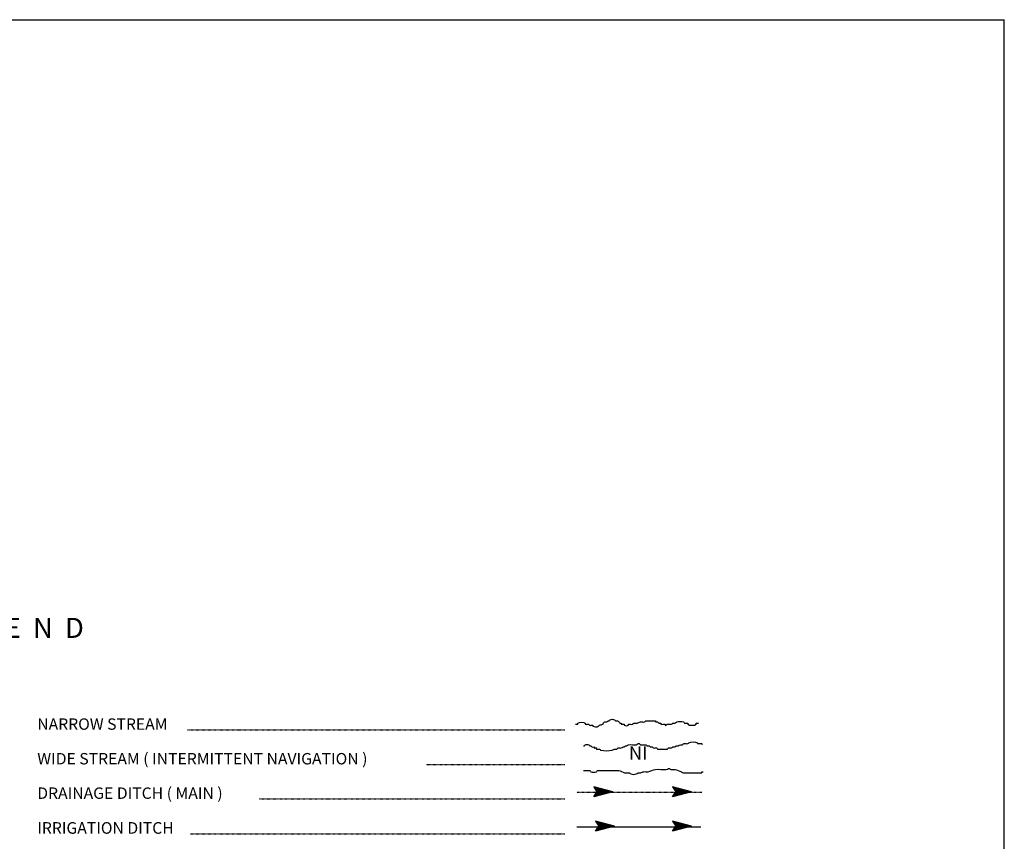
# Model space of a CAD drawing. Extents: x 1317458 to 1899026, y 16348238 to 16787044.
# Drawn here: x 1780852 to 1817665, y 16552068 to 16582773 of the extents above; entities that cross this region are included whole.
import ezdxf
from ezdxf.enums import TextEntityAlignment as Align

# ---------------------------------------------------------------- set-up
doc = ezdxf.new("R2010")
doc.units = 0
doc.header["$MEASUREMENT"] = 0
doc.linetypes.add('DGN_STYLE_2', pattern=[0.0011, 0, -0.0011])
doc.linetypes.add('DGN_STYLE_3', pattern=[0.0011, 0, -0.0011])
doc.layers.add('L23', color=7, linetype='CONTINUOUS')
doc.styles.add('STYLE-FONT001', font='font001.shx')
doc.styles.add('STYLE-FONT023', font='font023.shx')

# ---------------------------------------------------------------- blocks, each defined once
blk = doc.blocks.new('OWAH')
at = {"layer": 'L23', "color": 140, "linetype": 'CONTINUOUS'}
for p, q in [((396, 0), (-312, 185)), ((-312, 185), (-195, 0)), ((-312, -190), (-195, 0)), ((317, 11), (-259, 153)), ((238, 11), (-253, 132)), ((148, 11), (-216, 100)), ((58, 16), (-201, 58)), ((396, 0), (-195, 0)), ((-53, 11), (-185, 32)), ((-143, 11), (-185, 16)), ((79, 0), (-111, 0)), ((16, 0), (-111, 0)), ((396, 0), (-312, -190)), ((290, -16), (-269, -158)), ((216, -5), (-259, -143)), ((132, -16), (-243, -100)), ((58, -5), (-216, -63)), ((-69, -16), (-211, -48)), ((-111, -16), (-185, -16))]:
    blk.add_line(p, q, dxfattribs=at)
blk = doc.blocks.new('OWAH_1')
at = {"layer": 'L23', "color": 140, "linetype": 'CONTINUOUS'}
for p, q in [((401, 0), (-312, 185)), ((-312, 185), (-190, 0)), ((-312, -190), (-190, 0)), ((317, 11), (-259, 153)), ((243, 11), (-253, 132)), ((148, 11), (-216, 100)), ((58, 16), (-201, 58)), ((401, 0), (-190, 0)), ((-53, 11), (-185, 32)), ((-143, 11), (-185, 16)), ((84, 0), (-111, 0)), ((16, 0), (-111, 0)), ((401, 0), (-312, -190)), ((290, -16), (-269, -158)), ((216, -5), (-259, -143)), ((132, -16), (-243, -100)), ((58, -5), (-216, -63)), ((-69, -16), (-211, -48)), ((-111, -16), (-185, -16))]:
    blk.add_line(p, q, dxfattribs=at)
blk = doc.blocks.new('OWAH_2')
at = {"layer": 'L23', "color": 140, "linetype": 'CONTINUOUS'}
for p, q in [((401, 0), (-312, 185)), ((-312, 185), (-190, 0)), ((317, 11), (-259, 153)), ((243, 11), (-253, 132)), ((148, 11), (-216, 100)), ((58, 16), (-201, 58)), ((-53, 11), (-185, 32)), ((-143, 11), (-185, 16)), ((84, 0), (-111, 0)), ((16, 0), (-111, 0)), ((401, 0), (-312, -190)), ((-312, -190), (-190, 0)), ((290, -16), (-269, -158)), ((216, -5), (-259, -143)), ((132, -16), (-243, -100)), ((58, -5), (-216, -69)), ((-69, -16), (-211, -48)), ((401, 0), (-190, 0)), ((-111, -16), (-185, -16))]:
    blk.add_line(p, q, dxfattribs=at)
blk = doc.blocks.new('OWAH_3')
at = {"layer": 'L23', "color": 140, "linetype": 'CONTINUOUS'}
for p, q in [((401, 0), (-306, 185)), ((-306, 185), (-190, 0)), ((317, 11), (-259, 153)), ((243, 11), (-248, 132)), ((153, 11), (-216, 100)), ((58, 16), (-201, 58)), ((-48, 11), (-180, 32)), ((-143, 11), (-180, 16)), ((84, 0), (-106, 0)), ((16, 0), (-106, 0)), ((401, 0), (-306, -190)), ((-306, -190), (-190, 0)), ((296, -16), (-264, -158)), ((216, -5), (-259, -143)), ((137, -16), (-238, -100)), ((58, -5), (-216, -69)), ((-63, -16), (-206, -48)), ((401, 0), (-190, 0)), ((-106, -16), (-180, -16))]:
    blk.add_line(p, q, dxfattribs=at)

msp = doc.modelspace()

# ---------------------------------------------------------------- linework, layer by layer
at = {"layer": 'L23', "color": 7, "linetype": 'CONTINUOUS'}
for p in [(1442606, 16582773), (1817665, 16417388)]:
    msp.add_line(p, (1817665, 16582773), dxfattribs=at)
at = {"layer": 'L23', "color": 7, "linetype": 'DGN_STYLE_2'}
for p, q in [((1787127, 16556236), (1801229, 16556236)), ((1796044, 16554942), (1801229, 16554942)), ((1789803, 16553654), (1801229, 16553654)), ((1787243, 16552350), (1801229, 16552350))]:
    msp.add_line(p, q, dxfattribs=at)
at = {"layer": 'L23', "color": 140, "linetype": 'DGN_STYLE_3'}
msp.add_line((1801683, 16553902), (1806361, 16553902), dxfattribs=at)
at = {"layer": 'L23', "color": 140, "linetype": 'CONTINUOUS'}
msp.add_line((1801683, 16552609), (1806319, 16552609), dxfattribs=at)
for points, knots in [([(1801636, 16556442), (1801664, 16556442), (1801692, 16556442), (1801720, 16556442), (1801734, 16556442), (1801713, 16556477), (1801720, 16556484), (1801767, 16556531), (1801954, 16556531), (1802000, 16556484), (1802007, 16556477), (1801989, 16556448), (1802000, 16556442), (1802031, 16556427), (1802085, 16556457), (1802116, 16556442), (1802131, 16556435), (1802144, 16556413), (1802159, 16556405), (1802192, 16556388), (1802251, 16556422), (1802285, 16556405), (1802295, 16556400), (1802275, 16556373), (1802285, 16556368), (1802339, 16556342), (1802433, 16556336), (1802486, 16556368), (1802501, 16556377), (1802512, 16556397), (1802528, 16556405), (1802563, 16556423), (1802610, 16556424), (1802644, 16556442), (1802678, 16556459), (1802689, 16556527), (1802729, 16556527), (1802743, 16556527), (1802757, 16556527), (1802771, 16556527), (1802783, 16556527), (1802796, 16556527), (1802808, 16556527), (1802827, 16556527), (1802829, 16556562), (1802845, 16556569), (1802857, 16556574), (1802876, 16556563), (1802887, 16556569), (1802903, 16556576), (1802909, 16556604), (1802924, 16556611), (1802970, 16556633), (1803047, 16556633), (1803093, 16556611), (1803107, 16556604), (1803110, 16556575), (1803125, 16556569), (1803148, 16556558), (1803186, 16556579), (1803209, 16556569), (1803242, 16556554), (1803263, 16556501), (1803294, 16556484), (1803305, 16556478), (1803325, 16556490), (1803336, 16556484), (1803347, 16556478), (1803322, 16556442), (1803336, 16556442), (1803347, 16556442), (1803357, 16556442), (1803368, 16556442), (1803396, 16556442), (1803424, 16556442), (1803452, 16556442), (1803464, 16556442), (1803446, 16556411), (1803452, 16556405), (1803479, 16556379), (1803584, 16556379), (1803611, 16556405), (1803617, 16556411), (1803601, 16556437), (1803611, 16556442), (1803653, 16556465), (1803732, 16556419), (1803774, 16556442), (1803790, 16556450), (1803797, 16556484), (1803816, 16556484), (1803843, 16556484), (1803869, 16556484), (1803896, 16556484), (1803908, 16556484), (1803920, 16556484), (1803933, 16556484), (1803977, 16556484), (1804017, 16556517), (1804059, 16556527), (1804110, 16556538), (1804167, 16556515), (1804218, 16556527), (1804237, 16556531), (1804240, 16556569), (1804260, 16556569), (1804366, 16556569), (1804471, 16556569), (1804577, 16556569), (1804591, 16556569), (1804605, 16556569), (1804619, 16556569), (1804633, 16556569), (1804608, 16556532), (1804619, 16556527), (1804641, 16556515), (1804682, 16556538), (1804703, 16556527), (1804719, 16556518), (1804730, 16556493), (1804746, 16556484), (1804765, 16556474), (1804801, 16556494), (1804820, 16556484), (1804831, 16556478), (1804813, 16556449), (1804820, 16556442), (1804847, 16556415), (1804956, 16556469), (1804983, 16556442), (1804989, 16556436), (1804973, 16556410), (1804983, 16556405), (1804995, 16556399), (1805014, 16556399), (1805026, 16556405), (1805041, 16556413), (1805049, 16556442), (1805068, 16556442), (1805078, 16556442), (1805089, 16556442), (1805099, 16556442), (1805142, 16556442), (1805184, 16556442), (1805226, 16556442), (1805246, 16556442), (1805250, 16556479), (1805268, 16556484), (1805291, 16556491), (1805320, 16556478), (1805342, 16556484), (1805371, 16556493), (1805398, 16556518), (1805427, 16556527), (1805502, 16556549), (1805595, 16556549), (1805670, 16556527), (1805688, 16556521), (1805697, 16556493), (1805712, 16556484), (1805742, 16556468), (1805798, 16556500), (1805828, 16556484), (1805839, 16556478), (1805821, 16556449), (1805828, 16556442), (1805882, 16556388), (1806097, 16556388), (1806150, 16556442), (1806157, 16556449), (1806136, 16556484), (1806150, 16556484), (1806178, 16556484), (1806207, 16556484), (1806235, 16556484)], [0, 0, 0, 0, 0.015869, 0.015869, 0.015869, 0.023804, 0.023804, 0.023804, 0.07637, 0.07637, 0.07637, 0.084305, 0.084305, 0.084305, 0.106125, 0.106125, 0.106125, 0.116668, 0.116668, 0.116668, 0.140472, 0.140472, 0.140472, 0.147414, 0.147414, 0.147414, 0.185102, 0.185102, 0.185102, 0.195645, 0.195645, 0.195645, 0.218543, 0.218543, 0.218543, 0.240986, 0.240986, 0.240986, 0.248921, 0.248921, 0.248921, 0.255864, 0.255864, 0.255864, 0.266407, 0.266407, 0.266407, 0.274342, 0.274342, 0.274342, 0.284885, 0.284885, 0.284885, 0.316623, 0.316623, 0.316623, 0.326541, 0.326541, 0.326541, 0.34241, 0.34241, 0.34241, 0.364854, 0.364854, 0.364854, 0.372788, 0.372788, 0.372788, 0.380723, 0.380723, 0.380723, 0.386672, 0.386672, 0.386672, 0.402541, 0.402541, 0.402541, 0.409484, 0.409484, 0.409484, 0.439239, 0.439239, 0.439239, 0.446181, 0.446181, 0.446181, 0.476928, 0.476928, 0.476928, 0.488149, 0.488149, 0.488149, 0.503026, 0.503026, 0.503026, 0.509969, 0.509969, 0.509969, 0.535063, 0.535063, 0.535063, 0.564817, 0.564817, 0.564817, 0.576037, 0.576037, 0.576037, 0.635546, 0.635546, 0.635546, 0.643481, 0.643481, 0.643481, 0.651415, 0.651415, 0.651415, 0.667284, 0.667284, 0.667284, 0.678507, 0.678507, 0.678507, 0.692392, 0.692392, 0.692392, 0.700327, 0.700327, 0.700327, 0.731073, 0.731073, 0.731073, 0.738016, 0.738016, 0.738016, 0.745951, 0.745951, 0.745951, 0.756494, 0.756494, 0.756494, 0.762445, 0.762445, 0.762445, 0.786247, 0.786247, 0.786247, 0.797468, 0.797468, 0.797468, 0.811353, 0.811353, 0.811353, 0.829096, 0.829096, 0.829096, 0.87472, 0.87472, 0.87472, 0.885943, 0.885943, 0.885943, 0.907763, 0.907763, 0.907763, 0.915697, 0.915697, 0.915697, 0.976196, 0.976196, 0.976196, 0.984131, 0.984131, 0.984131, 1, 1, 1, 1]), ([(1801926, 16555634), (1801940, 16555634), (1801954, 16555634), (1801968, 16555634), (1801986, 16555634), (1801986, 16555670), (1802000, 16555676), (1802035, 16555692), (1802092, 16555692), (1802127, 16555676), (1802143, 16555669), (1802153, 16555642), (1802169, 16555634), (1802181, 16555629), (1802200, 16555639), (1802211, 16555634), (1802226, 16555628), (1802230, 16555600), (1802243, 16555592), (1802263, 16555579), (1802307, 16555604), (1802328, 16555592), (1802336, 16555586), (1802321, 16555561), (1802328, 16555555), (1802342, 16555541), (1802398, 16555569), (1802412, 16555555), (1802419, 16555548), (1802398, 16555513), (1802412, 16555513), (1802426, 16555513), (1802440, 16555513), (1802454, 16555513), (1802479, 16555513), (1802504, 16555513), (1802528, 16555513), (1802547, 16555513), (1802553, 16555480), (1802570, 16555476), (1802707, 16555439), (1802872, 16555439), (1803009, 16555476), (1803037, 16555483), (1803064, 16555505), (1803093, 16555513), (1803119, 16555520), (1803151, 16555505), (1803178, 16555513), (1803196, 16555518), (1803201, 16555550), (1803220, 16555555), (1803256, 16555565), (1803300, 16555545), (1803336, 16555555), (1803365, 16555563), (1803392, 16555584), (1803420, 16555592), (1803434, 16555596), (1803450, 16555588), (1803463, 16555592), (1803479, 16555597), (1803478, 16555629), (1803494, 16555634), (1803507, 16555638), (1803524, 16555630), (1803537, 16555634), (1803564, 16555643), (1803588, 16555669), (1803616, 16555676), (1803705, 16555699), (1803812, 16555653), (1803901, 16555676), (1803928, 16555683), (1803949, 16555710), (1803975, 16555719), (1803988, 16555723), (1804004, 16555723), (1804017, 16555719), (1804035, 16555713), (1804039, 16555676), (1804059, 16555676), (1804112, 16555676), (1804165, 16555676), (1804218, 16555676), (1804232, 16555676), (1804246, 16555676), (1804260, 16555676), (1804280, 16555676), (1804285, 16555641), (1804302, 16555634), (1804326, 16555624), (1804363, 16555644), (1804387, 16555634), (1804404, 16555627), (1804412, 16555599), (1804429, 16555592), (1804450, 16555584), (1804482, 16555600), (1804503, 16555592), (1804519, 16555586), (1804529, 16555562), (1804545, 16555555), (1804580, 16555541), (1804632, 16555569), (1804667, 16555555), (1804683, 16555548), (1804685, 16555513), (1804703, 16555513), (1804744, 16555513), (1804784, 16555513), (1804825, 16555513), (1804839, 16555513), (1804853, 16555513), (1804867, 16555513), (1804934, 16555513), (1805001, 16555513), (1805068, 16555513), (1805088, 16555513), (1805093, 16555548), (1805110, 16555555), (1805144, 16555568), (1805193, 16555542), (1805226, 16555555), (1805242, 16555561), (1805252, 16555586), (1805268, 16555592), (1805293, 16555602), (1805329, 16555582), (1805353, 16555592), (1805370, 16555599), (1805377, 16555629), (1805395, 16555634), (1805418, 16555641), (1805446, 16555627), (1805469, 16555634), (1805498, 16555643), (1805522, 16555676), (1805554, 16555676), (1805568, 16555676), (1805582, 16555676), (1805596, 16555676), (1805608, 16555676), (1805620, 16555676), (1805633, 16555676), (1805653, 16555676), (1805657, 16555712), (1805675, 16555719), (1805722, 16555736), (1805787, 16555701), (1805833, 16555719), (1805849, 16555724), (1805861, 16555744), (1805876, 16555750), (1805964, 16555790), (1806104, 16555790), (1806192, 16555750), (1806201, 16555746), (1806182, 16555719), (1806192, 16555719), (1806221, 16555719), (1806249, 16555719), (1806277, 16555719), (1806305, 16555719), (1806347, 16555733), (1806361, 16555719), (1806368, 16555712), (1806361, 16555690), (1806361, 16555676)], [0, 0, 0, 0, 0.008602, 0.008602, 0.008602, 0.019355, 0.019355, 0.019355, 0.045162, 0.045162, 0.045162, 0.057328, 0.057328, 0.057328, 0.06593, 0.06593, 0.06593, 0.076683, 0.076683, 0.076683, 0.093888, 0.093888, 0.093888, 0.101415, 0.101415, 0.101415, 0.11862, 0.11862, 0.11862, 0.127224, 0.127224, 0.127224, 0.135825, 0.135825, 0.135825, 0.150879, 0.150879, 0.150879, 0.162309, 0.162309, 0.162309, 0.251559, 0.251559, 0.251559, 0.270338, 0.270338, 0.270338, 0.287543, 0.287543, 0.287543, 0.29971, 0.29971, 0.29971, 0.323367, 0.323367, 0.323367, 0.342144, 0.342144, 0.342144, 0.350746, 0.350746, 0.350746, 0.361499, 0.361499, 0.361499, 0.370102, 0.370102, 0.370102, 0.388382, 0.388382, 0.388382, 0.446448, 0.446448, 0.446448, 0.463789, 0.463789, 0.463789, 0.472392, 0.472392, 0.472392, 0.484559, 0.484559, 0.484559, 0.516818, 0.516818, 0.516818, 0.525418, 0.525418, 0.525418, 0.537584, 0.537584, 0.537584, 0.554788, 0.554788, 0.554788, 0.566954, 0.566954, 0.566954, 0.582008, 0.582008, 0.582008, 0.593439, 0.593439, 0.593439, 0.61817, 0.61817, 0.61817, 0.629603, 0.629603, 0.629603, 0.654334, 0.654334, 0.654334, 0.662937, 0.662937, 0.662937, 0.703798, 0.703798, 0.703798, 0.715965, 0.715965, 0.715965, 0.73962, 0.73962, 0.73962, 0.75105, 0.75105, 0.75105, 0.768255, 0.768255, 0.768255, 0.78042, 0.78042, 0.78042, 0.795475, 0.795475, 0.795475, 0.81471, 0.81471, 0.81471, 0.823313, 0.823313, 0.823313, 0.83084, 0.83084, 0.83084, 0.843007, 0.843007, 0.843007, 0.875266, 0.875266, 0.875266, 0.886019, 0.886019, 0.886019, 0.950534, 0.950534, 0.950534, 0.956986, 0.956986, 0.956986, 0.974191, 0.974191, 0.974191, 0.991396, 0.991396, 0.991396, 1, 1, 1, 1]), ([(1801926, 16554710), (1802007, 16554710), (1802088, 16554710), (1802169, 16554710), (1802189, 16554710), (1802194, 16554675), (1802211, 16554668), (1802268, 16554644), (1802355, 16554644), (1802412, 16554668), (1802429, 16554675), (1802434, 16554710), (1802454, 16554710), (1802560, 16554710), (1802665, 16554710), (1802771, 16554710), (1802931, 16554710), (1803091, 16554710), (1803252, 16554710), (1803327, 16554710), (1803391, 16554644), (1803463, 16554626), (1803524, 16554610), (1803597, 16554641), (1803658, 16554626), (1803677, 16554621), (1803682, 16554589), (1803700, 16554583), (1803761, 16554564), (1803840, 16554564), (1803901, 16554583), (1803927, 16554592), (1803948, 16554620), (1803975, 16554626), (1804002, 16554631), (1804032, 16554620), (1804059, 16554626), (1804102, 16554634), (1804143, 16554661), (1804186, 16554668), (1804238, 16554676), (1804293, 16554660), (1804344, 16554668), (1804440, 16554683), (1804529, 16554737), (1804624, 16554752), (1804755, 16554774), (1804895, 16554731), (1805026, 16554752), (1805055, 16554757), (1805081, 16554777), (1805110, 16554784), (1805123, 16554787), (1805139, 16554787), (1805152, 16554784), (1805169, 16554780), (1805178, 16554756), (1805195, 16554752), (1805245, 16554741), (1805302, 16554766), (1805353, 16554752), (1805435, 16554730), (1805517, 16554701), (1805596, 16554668), (1805623, 16554656), (1805645, 16554626), (1805675, 16554626), (1805781, 16554626), (1805886, 16554626), (1805992, 16554626), (1806115, 16554626), (1806238, 16554626), (1806361, 16554626), (1806375, 16554626), (1806347, 16554668), (1806361, 16554668), (1806375, 16554668), (1806390, 16554668), (1806404, 16554668)], [0, 0, 0, 0, 0.052119, 0.052119, 0.052119, 0.064938, 0.064938, 0.064938, 0.107992, 0.107992, 0.107992, 0.12081, 0.12081, 0.12081, 0.188791, 0.188791, 0.188791, 0.291896, 0.291896, 0.291896, 0.340706, 0.340706, 0.340706, 0.382628, 0.382628, 0.382628, 0.395448, 0.395448, 0.395448, 0.438503, 0.438503, 0.438503, 0.456775, 0.456775, 0.456775, 0.474903, 0.474903, 0.474903, 0.503567, 0.503567, 0.503567, 0.537555, 0.537555, 0.537555, 0.600282, 0.600282, 0.600282, 0.686392, 0.686392, 0.686392, 0.705754, 0.705754, 0.705754, 0.714816, 0.714816, 0.714816, 0.726147, 0.726147, 0.726147, 0.760138, 0.760138, 0.760138, 0.81532, 0.81532, 0.81532, 0.834581, 0.834581, 0.834581, 0.902562, 0.902562, 0.902562, 0.981872, 0.981872, 0.981872, 0.990936, 0.990936, 0.990936, 1, 1, 1, 1])]:
    msp.add_open_spline(points, degree=3, knots=knots, dxfattribs=at)

# ---------------------------------------------------------------- block references
at = {"layer": 'L23', "color": 140, "linetype": 'CONTINUOUS', "xscale": 1.000000000390314, "yscale": 1.000000000390314, "zscale": 1.000000000390314, "rotation": 0.00160082830568406}
for name, p in [('OWAH', (1802628, 16553918)), ('OWAH_1', (1805569, 16553918)), ('OWAH_3', (1802692, 16552635)), ('OWAH_2', (1805569, 16552635))]:
    msp.add_blockref(name, p, dxfattribs=at)

# ---------------------------------------------------------------- texts
at = {"layer": 'L23', "color": 7, "linetype": 'CONTINUOUS', "style": 'STYLE-FONT001'}
msp.add_text('L  E  G  E  N  D', height=749.98, dxfattribs=at).set_placement((1780150, 16559668), align=Align.CENTER)
for s, height, width, p in [('NARROW STREAM', 425.01, 1.013566, (1781509, 16556236)), ('WIDE STREAM ( INTERMITTENT NAVIGATION )', 425.01, 1.014535, (1781509, 16554942)), ('DRAINAGE DITCH ( MAIN )', 425.01, 1.014237, (1781509, 16553654)), ('IRRIGATION DITCH', 433.31, 0.994151, (1781509, 16552350))]:
    msp.add_text(s, height=height, dxfattribs=dict(at, width=width)).set_placement(p)
at = {"layer": 'L23', "color": 140, "linetype": 'CONTINUOUS', "style": 'STYLE-FONT023'}
msp.add_text('NI', height=500, dxfattribs=at).set_placement((1803976, 16555113), align=Align.CENTER)

doc.saveas('drawing.dxf')
